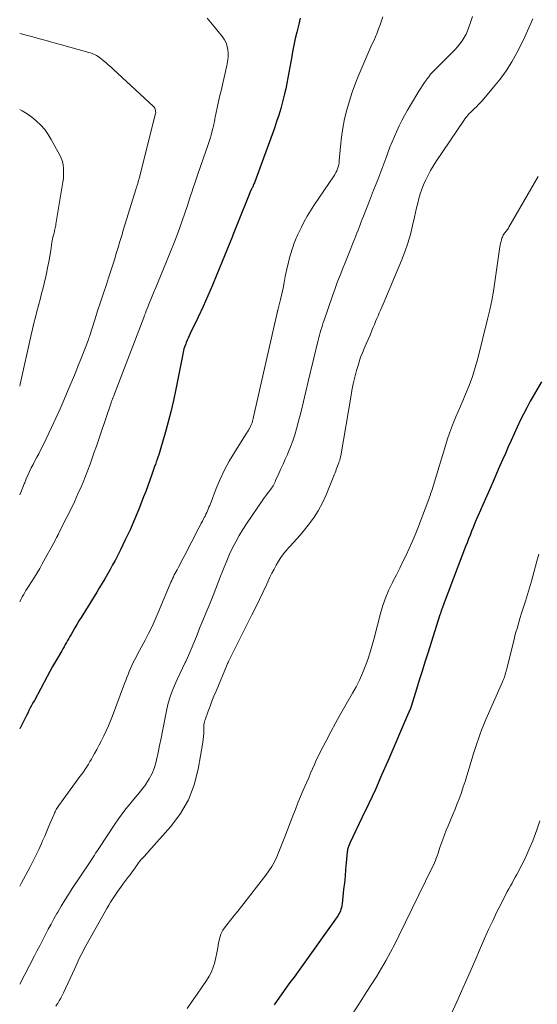
# Model space of a CAD drawing. Units: feet. Extents: x 2049990 to 2055006, y 545000 to 550000.
# Drawn here: x 2050000 to 2050097, y 545305 to 545489 of the extents above; entities that cross this region are included whole.
import ezdxf

# ---------------------------------------------------------------- set-up
doc = ezdxf.new("R2010")
doc.units = ezdxf.units.FT
doc.header["$LTSCALE"] = 100
doc.header["$MEASUREMENT"] = 0
doc.layers.add('CONTOUR INDEX', color=32, linetype='Continuous', lineweight=25)
doc.layers.add('CONTOUR INTERMEDIATE', color=40, linetype='Continuous', lineweight=15)

msp = doc.modelspace()

# ---------------------------------------------------------------- linework, layer by layer
at = {"layer": 'CONTOUR INDEX', "flags": 128}
for points, elevation in [([(2050052.32, 545488.83), (2050052.05, 545487.71), (2050051.99, 545487.5), (2050051.69, 545486.27), (2050051.4, 545485.04), (2050051.14, 545483.8), (2050050.91, 545482.56), (2050050.76, 545481.72), (2050050.58, 545480.71), (2050050.41, 545479.71), (2050050.22, 545478.7), (2050050.04, 545477.7), (2050049.84, 545476.7), (2050049.63, 545475.7), (2050049.4, 545474.71), (2050049.15, 545473.72), (2050049.02, 545473.22), (2050048.68, 545472), (2050048.32, 545470.77), (2050047.92, 545469.56), (2050047.5, 545468.36), (2050043.83, 545458.33), (2050043.77, 545458.15), (2050043.7, 545457.97), (2050043.63, 545457.79), (2050043.56, 545457.62), (2050043.53, 545457.55), (2050043.47, 545457.41), (2050043.4, 545457.26), (2050043.34, 545457.13), (2050043.26, 545456.99), (2050043.19, 545456.85), (2050043.15, 545456.78), (2050043.12, 545456.71), (2050043.08, 545456.64), (2050043.04, 545456.57), (2050043, 545456.5), (2050042.97, 545456.42), (2050042.94, 545456.35), (2050042.91, 545456.28), (2050040.6, 545450.54), (2050040.48, 545450.22), (2050040.35, 545449.91), (2050040.23, 545449.59), (2050040.11, 545449.27), (2050039.99, 545448.96), (2050039.86, 545448.64), (2050039.74, 545448.33), (2050039.61, 545448.01), (2050036.78, 545441), (2050035.95, 545439), (2050035.09, 545437.01), (2050034.2, 545435.04), (2050033.28, 545433.08), (2050031.81, 545430), (2050031.61, 545429.58), (2050031.42, 545429.16), (2050031.24, 545428.74), (2050031.06, 545428.31), (2050030.96, 545428.06), (2050030.84, 545427.76), (2050030.73, 545427.44), (2050030.64, 545427.13), (2050030.55, 545426.81), (2050030.48, 545426.49), (2050030.41, 545426.17), (2050030.34, 545425.84), (2050030.28, 545425.52), (2050029.14, 545419.62), (2050028.7, 545417.5), (2050028.21, 545415.38), (2050027.66, 545413.28), (2050027.07, 545411.19), (2050025.86, 545407.18), (2050025.84, 545407.11), (2050025.82, 545407.03), (2050025.79, 545406.96), (2050025.77, 545406.88), (2050025.74, 545406.81), (2050025.71, 545406.74), (2050025.69, 545406.66), (2050025.66, 545406.59), (2050025.55, 545406.27), (2050025.47, 545406.04), (2050025.39, 545405.81), (2050025.31, 545405.58), (2050025.23, 545405.35), (2050024.65, 545403.69), (2050024.28, 545402.64), (2050023.9, 545401.59), (2050023.5, 545400.54), (2050023.1, 545399.49), (2050022.2, 545397.22), (2050021.41, 545395.29), (2050020.59, 545393.38), (2050019.7, 545391.5), (2050018.78, 545389.63), (2050017.78, 545387.66), (2050017.33, 545386.8), (2050016.86, 545385.94), (2050016.39, 545385.09), (2050015.9, 545384.24), (2050015.4, 545383.41), (2050014.9, 545382.57), (2050014.39, 545381.74), (2050013.88, 545380.91), (2050011.45, 545377.02), (2050011.05, 545376.37), (2050010.66, 545375.72), (2050010.27, 545375.06), (2050009.89, 545374.4), (2050009.57, 545373.84), (2050009.36, 545373.46), (2050009.14, 545373.08), (2050008.93, 545372.7), (2050008.71, 545372.31), (2050008.5, 545371.93), (2050008.28, 545371.55), (2050008.06, 545371.17), (2050007.84, 545370.79), (2050007.21, 545369.7), (2050006.67, 545368.78), (2050006.14, 545367.85), (2050005.63, 545366.92), (2050005.12, 545365.98), (2050002.73, 545361.53), (2050002.48, 545361.06), (2050002.23, 545360.59), (2050001.98, 545360.11), (2050001.73, 545359.63), (2050001.49, 545359.16), (2050001.25, 545358.68), (2050001, 545358.2), (2050000.76, 545357.72), (2050000.62, 545357.45), (2050000.31, 545356.83), (2050000, 545356.21), (2050000, 545356.2)], 900), ([(2050097.32, 545421.01), (2050096.44, 545419.52), (2050095.59, 545418.01), (2050095.22, 545417.35), (2050094.58, 545416.16), (2050093.96, 545414.96), (2050093.37, 545413.74), (2050092.8, 545412.52), (2050092.24, 545411.29), (2050091.69, 545410.06), (2050091.14, 545408.82), (2050090.59, 545407.59), (2050090.08, 545406.42), (2050089.28, 545404.6), (2050088.48, 545402.79), (2050087.68, 545400.97), (2050086.88, 545399.15), (2050085.45, 545395.91), (2050085.15, 545395.21), (2050084.85, 545394.5), (2050084.56, 545393.79), (2050084.28, 545393.08), (2050084, 545392.37), (2050083.73, 545391.65), (2050083.45, 545390.94), (2050083.18, 545390.22), (2050080.24, 545382.54), (2050079.99, 545381.87), (2050079.74, 545381.21), (2050079.49, 545380.55), (2050079.24, 545379.89), (2050078.8, 545378.7), (2050078.77, 545378.63), (2050078.75, 545378.56), (2050078.72, 545378.49), (2050078.7, 545378.42), (2050078.67, 545378.35), (2050078.64, 545378.28), (2050078.62, 545378.21), (2050078.6, 545378.14), (2050078.56, 545378.02), (2050078.51, 545377.89), (2050078.47, 545377.76), (2050078.43, 545377.63), (2050078.39, 545377.5), (2050076.12, 545370.31), (2050075.59, 545368.64), (2050075.06, 545366.96), (2050074.54, 545365.28), (2050074.02, 545363.61), (2050073.01, 545360.38), (2050073, 545360.32), (2050072.98, 545360.26), (2050072.96, 545360.2), (2050072.93, 545360.14), (2050072.91, 545360.08), (2050072.89, 545360.02), (2050072.87, 545359.96), (2050072.84, 545359.9), (2050072.81, 545359.84), (2050072.79, 545359.79), (2050072.77, 545359.74), (2050072.75, 545359.69), (2050072.73, 545359.64), (2050072.7, 545359.59), (2050072.68, 545359.54), (2050072.66, 545359.49), (2050072.64, 545359.44), (2050072.64, 545359.43), (2050072.61, 545359.37), (2050072.59, 545359.31), (2050072.56, 545359.25), (2050072.54, 545359.19), (2050068.67, 545350.19), (2050067.52, 545347.55), (2050066.34, 545344.92), (2050065.14, 545342.31), (2050063.91, 545339.7), (2050061.6, 545334.9), (2050061.51, 545334.7), (2050061.43, 545334.5), (2050061.35, 545334.3), (2050061.28, 545334.09), (2050061.22, 545333.88), (2050061.17, 545333.67), (2050061.13, 545333.45), (2050061.1, 545333.24), (2050060.92, 545331.19), (2050060.8, 545329.94), (2050060.69, 545328.7), (2050060.56, 545327.46), (2050060.43, 545326.22), (2050060.14, 545323.53), (2050060.09, 545323.2), (2050060.02, 545322.88), (2050059.93, 545322.57), (2050059.82, 545322.26), (2050059.69, 545321.96), (2050059.55, 545321.66), (2050059.38, 545321.38), (2050059.2, 545321.11), (2050051.92, 545310.94), (2050051.17, 545309.89), (2050050.42, 545308.84), (2050049.67, 545307.79), (2050048.92, 545306.74), (2050047.44, 545304.68)], 880)]:
    msp.add_lwpolyline(points, dxfattribs=dict(at, elevation=elevation))
at = {"layer": 'CONTOUR INTERMEDIATE', "flags": 128}
for points, elevation in [([(2050084.47, 545489.18), (2050084.14, 545488.21), (2050083.79, 545487.15), (2050083.54, 545486.5), (2050083.26, 545485.86), (2050082.92, 545485.25), (2050082.55, 545484.66), (2050082.13, 545484.09), (2050081.69, 545483.54), (2050081.23, 545483.02), (2050080.74, 545482.51), (2050077.43, 545479.23), (2050077.03, 545478.81), (2050076.65, 545478.39), (2050076.29, 545477.94), (2050075.95, 545477.48), (2050075.88, 545477.38), (2050075.51, 545476.85), (2050075.16, 545476.32), (2050074.82, 545475.78), (2050074.48, 545475.24), (2050072.9, 545472.62), (2050072.35, 545471.67), (2050071.81, 545470.72), (2050071.3, 545469.76), (2050070.8, 545468.78), (2050070.34, 545467.8), (2050069.89, 545466.8), (2050069.47, 545465.79), (2050069.07, 545464.78), (2050068.28, 545462.65), (2050067.54, 545460.68), (2050066.79, 545458.7), (2050066.02, 545456.73), (2050065.25, 545454.77), (2050064.11, 545451.88), (2050063.9, 545451.36), (2050063.7, 545450.84), (2050063.5, 545450.31), (2050063.3, 545449.79), (2050063.11, 545449.27), (2050062.91, 545448.75), (2050062.7, 545448.23), (2050062.5, 545447.71), (2050062.15, 545446.85), (2050061.77, 545445.9), (2050061.39, 545444.96), (2050061.01, 545444.01), (2050060.62, 545443.06), (2050060.33, 545442.34), (2050059.81, 545441.03), (2050059.3, 545439.71), (2050058.82, 545438.38), (2050058.35, 545437.05), (2050056.79, 545432.5), (2050056.63, 545432.04), (2050056.48, 545431.58), (2050056.33, 545431.12), (2050056.18, 545430.65), (2050056.04, 545430.19), (2050055.9, 545429.72), (2050055.78, 545429.25), (2050055.66, 545428.78), (2050053.83, 545421.02), (2050053.39, 545419.17), (2050052.94, 545417.32), (2050052.48, 545415.47), (2050052, 545413.63), (2050051.64, 545412.22), (2050051.32, 545411.09), (2050050.96, 545409.97), (2050050.54, 545408.87), (2050050.09, 545407.79), (2050049.93, 545407.42), (2050049.53, 545406.53), (2050049.13, 545405.64), (2050048.73, 545404.74), (2050048.32, 545403.85), (2050047.74, 545402.56), (2050047.63, 545402.31), (2050047.51, 545402.07), (2050047.39, 545401.84), (2050047.26, 545401.6), (2050047.13, 545401.37), (2050046.99, 545401.14), (2050046.84, 545400.92), (2050046.68, 545400.71), (2050046.44, 545400.41), (2050046.16, 545400.05), (2050045.89, 545399.68), (2050045.62, 545399.31), (2050045.36, 545398.93), (2050042.31, 545394.49), (2050041.6, 545393.4), (2050040.92, 545392.28), (2050040.29, 545391.14), (2050039.7, 545389.97), (2050039.15, 545388.79), (2050038.63, 545387.59), (2050038.13, 545386.38), (2050037.66, 545385.17), (2050037.6, 545385.01), (2050037.11, 545383.71), (2050036.61, 545382.42), (2050036.09, 545381.13), (2050035.56, 545379.84), (2050035.26, 545379.12), (2050034.71, 545377.78), (2050034.17, 545376.45), (2050033.63, 545375.1), (2050033.1, 545373.76), (2050032.97, 545373.43), (2050032.49, 545372.25), (2050032, 545371.08), (2050031.49, 545369.92), (2050030.97, 545368.77), (2050030.89, 545368.6), (2050030.39, 545367.53), (2050029.89, 545366.47), (2050029.4, 545365.4), (2050028.9, 545364.33), (2050028.45, 545363.25), (2050028.05, 545362.16), (2050027.72, 545361.03), (2050027.45, 545359.89), (2050026.64, 545355.8), (2050026.37, 545354.47), (2050026.1, 545353.13), (2050025.82, 545351.8), (2050025.54, 545350.46), (2050025.48, 545350.14), (2050025.15, 545349), (2050024.74, 545347.9), (2050024.18, 545346.87), (2050023.53, 545345.87), (2050023.5, 545345.83), (2050022.79, 545344.9), (2050022.06, 545343.98), (2050021.32, 545343.07), (2050020.57, 545342.17), (2050019.82, 545341.26), (2050019.1, 545340.34), (2050018.42, 545339.39), (2050017.76, 545338.42), (2050014.87, 545334.04), (2050014.64, 545333.68), (2050014.41, 545333.33), (2050014.17, 545332.98), (2050013.94, 545332.63), (2050013.7, 545332.28), (2050013.47, 545331.92), (2050013.24, 545331.57), (2050013, 545331.22), (2050009.81, 545326.4), (2050009.11, 545325.32), (2050008.42, 545324.23), (2050007.76, 545323.13), (2050007.11, 545322.02), (2050006.94, 545321.72), (2050006.39, 545320.75), (2050005.85, 545319.78), (2050005.33, 545318.8), (2050004.81, 545317.81), (2050004.3, 545316.83), (2050003.79, 545315.84), (2050003.28, 545314.85), (2050002.77, 545313.86), (2050000, 545308.53)], 892), ([(2050067.72, 545489.12), (2050067.49, 545488.36), (2050067.23, 545487.61), (2050066.95, 545486.86), (2050066.65, 545486.13), (2050066.34, 545485.39), (2050066.03, 545484.66), (2050065.71, 545483.93), (2050063.29, 545478.31), (2050062.63, 545476.7), (2050062.03, 545475.07), (2050061.49, 545473.41), (2050061.01, 545471.74), (2050060.61, 545470.05), (2050060.27, 545468.35), (2050060.02, 545466.64), (2050059.84, 545464.91), (2050059.62, 545462.21), (2050059.57, 545461.84), (2050059.51, 545461.46), (2050059.41, 545461.1), (2050059.29, 545460.73), (2050059.15, 545460.38), (2050058.99, 545460.04), (2050058.81, 545459.71), (2050058.61, 545459.38), (2050054.89, 545453.88), (2050054.25, 545452.91), (2050053.65, 545451.91), (2050053.09, 545450.9), (2050052.56, 545449.86), (2050051.82, 545448.36), (2050051.68, 545448.06), (2050051.54, 545447.77), (2050051.42, 545447.47), (2050051.3, 545447.16), (2050051.19, 545446.86), (2050051.09, 545446.55), (2050050.99, 545446.24), (2050050.89, 545445.93), (2050050.54, 545444.78), (2050050.28, 545443.89), (2050050.05, 545443), (2050049.84, 545442.1), (2050049.66, 545441.19), (2050049.55, 545440.62), (2050049.34, 545439.54), (2050049.12, 545438.47), (2050048.88, 545437.41), (2050048.63, 545436.34), (2050048.15, 545434.34), (2050048.13, 545434.28), (2050048.12, 545434.22), (2050048.1, 545434.15), (2050048.09, 545434.09), (2050048.07, 545434.03), (2050048.05, 545433.97), (2050048.04, 545433.91), (2050048.02, 545433.84), (2050043.64, 545414.45), (2050043.57, 545414.17), (2050043.5, 545413.89), (2050043.42, 545413.62), (2050043.34, 545413.34), (2050043.24, 545413.07), (2050043.13, 545412.81), (2050043.01, 545412.55), (2050042.88, 545412.3), (2050042.83, 545412.23), (2050042.67, 545411.94), (2050042.5, 545411.66), (2050042.33, 545411.38), (2050042.15, 545411.1), (2050040.05, 545407.81), (2050039.08, 545406.19), (2050038.19, 545404.54), (2050037.39, 545402.84), (2050036.67, 545401.1), (2050035.57, 545398.24), (2050035.44, 545397.91), (2050035.31, 545397.57), (2050035.18, 545397.24), (2050035.04, 545396.91), (2050034.9, 545396.59), (2050034.75, 545396.26), (2050034.59, 545395.94), (2050034.43, 545395.63), (2050034.31, 545395.42), (2050034.09, 545395), (2050033.87, 545394.58), (2050033.64, 545394.16), (2050033.43, 545393.74), (2050030.8, 545388.64), (2050030.5, 545388.07), (2050030.21, 545387.51), (2050029.91, 545386.95), (2050029.61, 545386.39), (2050029.36, 545385.92), (2050029.18, 545385.6), (2050029.01, 545385.27), (2050028.84, 545384.94), (2050028.67, 545384.6), (2050028.51, 545384.27), (2050028.35, 545383.93), (2050028.2, 545383.6), (2050028.05, 545383.25), (2050025.83, 545377.9), (2050025.27, 545376.6), (2050024.68, 545375.31), (2050024.05, 545374.04), (2050023.39, 545372.78), (2050022.64, 545371.38), (2050022.34, 545370.83), (2050022.05, 545370.28), (2050021.76, 545369.72), (2050021.46, 545369.17), (2050021.45, 545369.13), (2050021.17, 545368.59), (2050020.91, 545368.05), (2050020.67, 545367.49), (2050020.44, 545366.93), (2050020.22, 545366.36), (2050019.99, 545365.8), (2050019.78, 545365.23), (2050019.56, 545364.66), (2050017.29, 545358.64), (2050016.92, 545357.7), (2050016.54, 545356.77), (2050016.13, 545355.84), (2050015.7, 545354.93), (2050015.57, 545354.66), (2050015.19, 545353.89), (2050014.79, 545353.11), (2050014.39, 545352.35), (2050013.97, 545351.59), (2050013.66, 545351.05), (2050013.38, 545350.57), (2050013.1, 545350.09), (2050012.81, 545349.61), (2050012.51, 545349.14), (2050012.2, 545348.68), (2050011.89, 545348.21), (2050011.57, 545347.76), (2050011.24, 545347.3), (2050007.33, 545341.93), (2050007.19, 545341.74), (2050007.06, 545341.55), (2050006.94, 545341.35), (2050006.82, 545341.15), (2050006.7, 545340.94), (2050006.59, 545340.73), (2050006.49, 545340.52), (2050006.4, 545340.3), (2050005.82, 545338.92), (2050005.44, 545338.02), (2050005.05, 545337.11), (2050004.66, 545336.21), (2050004.27, 545335.31), (2050004.06, 545334.83), (2050003.55, 545333.7), (2050003.01, 545332.57), (2050002.46, 545331.46), (2050001.88, 545330.36), (2050000.33, 545327.46), (2050000, 545326.85)], 896), ([(2050034.97, 545488.88), (2050036.24, 545487.38), (2050037.84, 545485.38), (2050038.22, 545484.82), (2050038.52, 545484.23), (2050038.71, 545483.59), (2050038.83, 545482.92), (2050038.88, 545482.34), (2050038.89, 545481.94), (2050038.88, 545481.54), (2050038.84, 545481.14), (2050038.78, 545480.74), (2050038.7, 545480.34), (2050038.61, 545479.94), (2050038.52, 545479.55), (2050038.43, 545479.15), (2050037.88, 545476.7), (2050037.62, 545475.56), (2050037.36, 545474.42), (2050037.11, 545473.28), (2050036.86, 545472.14), (2050036.48, 545470.39), (2050036.43, 545470.12), (2050036.37, 545469.86), (2050036.32, 545469.59), (2050036.27, 545469.33), (2050036.22, 545469.06), (2050036.17, 545468.79), (2050036.11, 545468.53), (2050036.04, 545468.27), (2050035.87, 545467.61), (2050035.71, 545467.02), (2050035.54, 545466.43), (2050035.36, 545465.85), (2050035.16, 545465.27), (2050034.24, 545462.63), (2050033.74, 545461.18), (2050033.23, 545459.72), (2050032.74, 545458.26), (2050032.25, 545456.8), (2050032.22, 545456.73), (2050031.75, 545455.3), (2050031.27, 545453.88), (2050030.79, 545452.46), (2050030.31, 545451.04), (2050029.81, 545449.62), (2050029.3, 545448.21), (2050028.76, 545446.81), (2050028.2, 545445.41), (2050026.71, 545441.75), (2050026.28, 545440.71), (2050025.85, 545439.67), (2050025.41, 545438.62), (2050024.98, 545437.58), (2050024.45, 545436.32), (2050024.28, 545435.91), (2050024.11, 545435.5), (2050023.94, 545435.08), (2050023.78, 545434.67), (2050023.62, 545434.25), (2050023.46, 545433.83), (2050023.3, 545433.42), (2050023.14, 545433), (2050017.49, 545418.22), (2050017.44, 545418.1), (2050017.39, 545417.97), (2050017.37, 545417.92), (2050017.35, 545417.87), (2050017.32, 545417.82), (2050017.3, 545417.77), (2050017.24, 545417.61), (2050017.19, 545417.47), (2050017.14, 545417.34), (2050017.09, 545417.2), (2050017.04, 545417.07), (2050015.08, 545411.23), (2050014.7, 545410.1), (2050014.31, 545408.97), (2050013.92, 545407.85), (2050013.53, 545406.72), (2050013.12, 545405.6), (2050012.7, 545404.48), (2050012.26, 545403.37), (2050011.81, 545402.26), (2050011.5, 545401.52), (2050010.86, 545400.06), (2050010.21, 545398.61), (2050009.53, 545397.16), (2050008.82, 545395.73), (2050007.32, 545392.77), (2050007.27, 545392.67), (2050007.22, 545392.58), (2050007.17, 545392.48), (2050007.12, 545392.39), (2050007.07, 545392.29), (2050007.02, 545392.2), (2050006.98, 545392.1), (2050006.93, 545392.01), (2050006.89, 545391.93), (2050006.82, 545391.79), (2050006.75, 545391.66), (2050006.67, 545391.52), (2050006.6, 545391.39), (2050004.22, 545387.02), (2050003.74, 545386.17), (2050003.25, 545385.33), (2050002.75, 545384.5), (2050002.22, 545383.67), (2050001.65, 545382.79), (2050001.41, 545382.41), (2050001.17, 545382.03), (2050000.94, 545381.64), (2050000.71, 545381.25), (2050000.49, 545380.86), (2050000.28, 545380.46), (2050000.08, 545380.06), (2050000, 545379.89)], 904), ([(2050095.71, 545488.76), (2050095.46, 545488.19), (2050095.22, 545487.62), (2050094.99, 545487.05), (2050094.75, 545486.48), (2050094.5, 545485.92), (2050094.23, 545485.36), (2050093.96, 545484.8), (2050092.74, 545482.42), (2050091.79, 545480.71), (2050090.76, 545479.06), (2050089.62, 545477.49), (2050088.4, 545475.96), (2050086.24, 545473.46), (2050085.9, 545473.08), (2050085.55, 545472.7), (2050085.19, 545472.34), (2050084.82, 545471.98), (2050084.54, 545471.72), (2050084.31, 545471.49), (2050084.09, 545471.27), (2050083.87, 545471.04), (2050083.65, 545470.8), (2050083.45, 545470.55), (2050083.25, 545470.31), (2050083.06, 545470.05), (2050082.87, 545469.79), (2050077.65, 545462.05), (2050077.13, 545461.23), (2050076.63, 545460.41), (2050076.17, 545459.56), (2050075.74, 545458.7), (2050075.68, 545458.58), (2050075.32, 545457.76), (2050074.99, 545456.93), (2050074.71, 545456.09), (2050074.46, 545455.23), (2050074.24, 545454.36), (2050074.03, 545453.48), (2050073.83, 545452.61), (2050073.64, 545451.73), (2050073.3, 545450.14), (2050072.9, 545448.48), (2050072.43, 545446.84), (2050071.87, 545445.23), (2050071.25, 545443.64), (2050067.77, 545435.47), (2050067.54, 545434.93), (2050067.31, 545434.39), (2050067.08, 545433.85), (2050066.85, 545433.32), (2050066.62, 545432.78), (2050066.39, 545432.24), (2050066.17, 545431.7), (2050065.94, 545431.16), (2050065.7, 545430.56), (2050065.35, 545429.72), (2050065, 545428.89), (2050064.64, 545428.06), (2050064.28, 545427.23), (2050063.93, 545426.4), (2050063.6, 545425.56), (2050063.32, 545424.7), (2050063.06, 545423.84), (2050062.85, 545423.11), (2050062.53, 545421.87), (2050062.23, 545420.63), (2050061.98, 545419.38), (2050061.74, 545418.12), (2050059.97, 545407.55), (2050059.89, 545407.16), (2050059.8, 545406.76), (2050059.69, 545406.38), (2050059.56, 545405.99), (2050059.51, 545405.84), (2050059.4, 545405.54), (2050059.29, 545405.23), (2050059.17, 545404.93), (2050059.06, 545404.63), (2050058.94, 545404.32), (2050058.83, 545404.02), (2050058.71, 545403.72), (2050058.59, 545403.42), (2050057.15, 545399.87), (2050056.46, 545398.37), (2050055.69, 545396.91), (2050054.79, 545395.54), (2050053.81, 545394.21), (2050052.88, 545393.06), (2050052.29, 545392.35), (2050051.69, 545391.65), (2050051.07, 545390.97), (2050050.44, 545390.29), (2050050.33, 545390.18), (2050049.77, 545389.55), (2050049.23, 545388.9), (2050048.74, 545388.21), (2050048.28, 545387.5), (2050047.85, 545386.77), (2050047.44, 545386.03), (2050047.05, 545385.27), (2050046.68, 545384.51), (2050046.07, 545383.19), (2050045.4, 545381.76), (2050044.72, 545380.34), (2050044.03, 545378.92), (2050043.33, 545377.51), (2050039.02, 545368.91), (2050038.98, 545368.82), (2050038.94, 545368.74), (2050038.89, 545368.65), (2050038.85, 545368.56), (2050038.81, 545368.47), (2050038.77, 545368.38), (2050038.73, 545368.29), (2050038.69, 545368.21), (2050036.62, 545363.25), (2050036.24, 545362.32), (2050035.87, 545361.4), (2050035.51, 545360.46), (2050035.17, 545359.52), (2050034.59, 545357.92), (2050034.54, 545357.78), (2050034.5, 545357.63), (2050034.46, 545357.49), (2050034.42, 545357.34), (2050034.39, 545357.19), (2050034.37, 545357.05), (2050034.36, 545356.9), (2050034.36, 545356.75), (2050034.35, 545355.91), (2050034.34, 545355.35), (2050034.31, 545354.78), (2050034.24, 545354.22), (2050034.16, 545353.66), (2050033.32, 545348.69), (2050032.56, 545345.76), (2050031.5, 545342.97), (2050029.99, 545340.4), (2050028.18, 545337.98), (2050024.05, 545333.34), (2050023.81, 545333.07), (2050023.57, 545332.81), (2050023.32, 545332.54), (2050023.07, 545332.28), (2050022.83, 545332.02), (2050022.59, 545331.75), (2050022.37, 545331.47), (2050022.16, 545331.18), (2050021.79, 545330.65), (2050021.39, 545330.1), (2050021, 545329.54), (2050020.59, 545328.99), (2050020.18, 545328.45), (2050019.24, 545327.2), (2050018.84, 545326.65), (2050018.45, 545326.11), (2050018.06, 545325.55), (2050017.68, 545325), (2050017.31, 545324.43), (2050016.95, 545323.86), (2050016.6, 545323.28), (2050016.27, 545322.7), (2050012.05, 545315.14), (2050011.75, 545314.59), (2050011.46, 545314.04), (2050011.18, 545313.48), (2050010.92, 545312.92), (2050010.26, 545311.5), (2050009.83, 545310.57), (2050009.41, 545309.64), (2050008.99, 545308.71), (2050008.57, 545307.78), (2050008.2, 545306.96), (2050007.95, 545306.44), (2050007.69, 545305.93), (2050007.39, 545305.44), (2050007.09, 545304.96), (2050007.07, 545304.94), (2050006.74, 545304.45)], 888), ([(2050000, 545485.99), (2050001.18, 545485.69), (2050002.42, 545485.36), (2050003.67, 545485.02), (2050004.91, 545484.69), (2050006.15, 545484.34), (2050007.39, 545484), (2050012.92, 545482.46), (2050013.21, 545482.37), (2050013.51, 545482.27), (2050013.79, 545482.15), (2050014.07, 545482.02), (2050014.35, 545481.88), (2050014.61, 545481.72), (2050014.86, 545481.55), (2050015.11, 545481.36), (2050015.59, 545480.97), (2050016.06, 545480.57), (2050016.53, 545480.17), (2050017, 545479.76), (2050017.45, 545479.34), (2050024.95, 545472.38), (2050025.09, 545472.22), (2050025.21, 545472.05), (2050025.29, 545471.86), (2050025.34, 545471.66), (2050025.36, 545471.45), (2050025.37, 545471.23), (2050025.34, 545471.02), (2050025.3, 545470.81), (2050022.33, 545459.18), (2050022.26, 545458.89), (2050022.18, 545458.6), (2050022.09, 545458.31), (2050022.01, 545458.01), (2050021.92, 545457.72), (2050021.83, 545457.44), (2050021.74, 545457.15), (2050021.66, 545456.86), (2050019.38, 545449.45), (2050019.03, 545448.31), (2050018.69, 545447.18), (2050018.35, 545446.05), (2050018.01, 545444.91), (2050017.66, 545443.78), (2050017.31, 545442.65), (2050016.95, 545441.52), (2050016.58, 545440.39), (2050016.16, 545439.17), (2050015.61, 545437.52), (2050015.06, 545435.87), (2050014.53, 545434.22), (2050013.99, 545432.56), (2050012.99, 545429.44), (2050012.96, 545429.34), (2050012.93, 545429.25), (2050012.9, 545429.15), (2050012.87, 545429.06), (2050012.84, 545428.96), (2050012.81, 545428.87), (2050012.77, 545428.78), (2050012.74, 545428.68), (2050011.63, 545425.82), (2050011.28, 545424.93), (2050010.93, 545424.03), (2050010.57, 545423.14), (2050010.2, 545422.25), (2050009.05, 545419.47), (2050008.3, 545417.7), (2050007.53, 545415.93), (2050006.74, 545414.18), (2050005.93, 545412.43), (2050004.94, 545410.34), (2050004.61, 545409.65), (2050004.27, 545408.96), (2050003.92, 545408.28), (2050003.56, 545407.6), (2050003.54, 545407.57), (2050003.19, 545406.91), (2050002.84, 545406.24), (2050002.49, 545405.57), (2050002.15, 545404.9), (2050001.83, 545404.22), (2050001.51, 545403.54), (2050001.22, 545402.85), (2050000.93, 545402.15), (2050000.84, 545401.92), (2050000.51, 545401.11), (2050000.18, 545400.3), (2050000, 545399.87)], 908), ([(2050000, 545471.79), (2050000.49, 545471.54), (2050001.41, 545471), (2050002.27, 545470.38), (2050003.1, 545469.7), (2050003.15, 545469.65), (2050003.93, 545468.87), (2050004.66, 545468.05), (2050005.29, 545467.15), (2050005.87, 545466.21), (2050007.47, 545463.28), (2050007.74, 545462.7), (2050007.96, 545462.1), (2050008.1, 545461.48), (2050008.18, 545460.85), (2050008.2, 545460.21), (2050008.19, 545459.56), (2050008.14, 545458.92), (2050008.06, 545458.28), (2050006.77, 545450.39), (2050006.73, 545450.16), (2050006.68, 545449.93), (2050006.63, 545449.7), (2050006.57, 545449.47), (2050006.52, 545449.24), (2050006.46, 545449.01), (2050006.4, 545448.78), (2050006.34, 545448.56), (2050006.29, 545448.34), (2050006.21, 545448.01), (2050006.14, 545447.67), (2050006.08, 545447.33), (2050006.02, 545446.99), (2050005.79, 545445.51), (2050005.62, 545444.43), (2050005.42, 545443.36), (2050005.21, 545442.29), (2050004.97, 545441.22), (2050004.35, 545438.54), (2050004.09, 545437.44), (2050003.81, 545436.33), (2050003.52, 545435.23), (2050003.22, 545434.14), (2050002.92, 545433.04), (2050002.63, 545431.95), (2050002.36, 545430.84), (2050002.11, 545429.73), (2050000.09, 545420.57), (2050000, 545420.2)], 912), ([(2050096.74, 545459.32), (2050091.27, 545449.83), (2050091.17, 545449.66), (2050091.06, 545449.5), (2050090.94, 545449.34), (2050090.82, 545449.19), (2050090.7, 545449.04), (2050090.57, 545448.88), (2050090.45, 545448.73), (2050090.33, 545448.57), (2050090.32, 545448.55), (2050090.21, 545448.38), (2050090.11, 545448.2), (2050090.03, 545448.01), (2050089.96, 545447.82), (2050089.88, 545447.54), (2050089.79, 545447.19), (2050089.71, 545446.85), (2050089.65, 545446.5), (2050089.59, 545446.15), (2050088.66, 545439.65), (2050088.38, 545437.89), (2050088.06, 545436.14), (2050087.69, 545434.41), (2050087.29, 545432.68), (2050085.46, 545425.34), (2050084.99, 545423.64), (2050084.46, 545421.96), (2050083.85, 545420.31), (2050083.18, 545418.68), (2050082.64, 545417.46), (2050082.2, 545416.46), (2050081.77, 545415.45), (2050081.34, 545414.44), (2050080.93, 545413.42), (2050080.53, 545412.4), (2050080.15, 545411.38), (2050079.8, 545410.34), (2050079.47, 545409.3), (2050077.18, 545401.68), (2050077.08, 545401.35), (2050076.98, 545401.03), (2050076.88, 545400.71), (2050076.77, 545400.39), (2050076.65, 545400.07), (2050076.54, 545399.75), (2050076.42, 545399.43), (2050076.3, 545399.11), (2050074.27, 545393.7), (2050073.77, 545392.42), (2050073.24, 545391.15), (2050072.68, 545389.89), (2050072.1, 545388.65), (2050071.49, 545387.42), (2050070.88, 545386.18), (2050070.26, 545384.96), (2050069.63, 545383.74), (2050069.52, 545383.53), (2050068.88, 545382.19), (2050068.3, 545380.82), (2050067.81, 545379.42), (2050067.39, 545378), (2050066.12, 545373.16), (2050065.75, 545371.83), (2050065.35, 545370.5), (2050064.91, 545369.18), (2050064.46, 545367.87), (2050063.94, 545366.58), (2050063.39, 545365.32), (2050062.77, 545364.08), (2050062.1, 545362.87), (2050060.89, 545360.8), (2050059.91, 545359.09), (2050058.95, 545357.37), (2050058.02, 545355.63), (2050057.1, 545353.88), (2050056.12, 545351.96), (2050055.72, 545351.16), (2050055.33, 545350.36), (2050054.97, 545349.55), (2050054.61, 545348.73), (2050054.26, 545347.91), (2050053.92, 545347.09), (2050053.56, 545346.28), (2050053.21, 545345.46), (2050052.9, 545344.74), (2050052.4, 545343.56), (2050051.91, 545342.38), (2050051.44, 545341.19), (2050050.97, 545340), (2050049.47, 545336.07), (2050049.11, 545335.13), (2050048.73, 545334.19), (2050048.35, 545333.26), (2050047.95, 545332.33), (2050047.52, 545331.42), (2050047.04, 545330.54), (2050046.49, 545329.7), (2050045.9, 545328.88), (2050041.35, 545323.06), (2050040.68, 545322.2), (2050040, 545321.35), (2050039.32, 545320.5), (2050038.64, 545319.66), (2050038.39, 545319.35), (2050037.9, 545318.63), (2050037.5, 545317.87), (2050037.24, 545317.05), (2050037.07, 545316.19), (2050036.95, 545315.31), (2050036.8, 545314.43), (2050036.61, 545313.56), (2050036.4, 545312.7), (2050036.38, 545312.6), (2050036.09, 545311.71), (2050035.75, 545310.85), (2050035.32, 545310.03), (2050034.83, 545309.23), (2050034.04, 545308.07), (2050033.11, 545306.71), (2050032.18, 545305.36), (2050031.25, 545304)], 884), ([(2050096.84, 545388.81), (2050096.49, 545387.54), (2050095.97, 545385.66), (2050095.44, 545383.79), (2050094.88, 545381.92), (2050094.32, 545380.06), (2050093.57, 545377.64), (2050093.37, 545376.97), (2050093.17, 545376.3), (2050092.96, 545375.62), (2050092.77, 545374.95), (2050092.57, 545374.27), (2050092.39, 545373.59), (2050092.21, 545372.91), (2050092.04, 545372.23), (2050090.93, 545367.64), (2050090.87, 545367.42), (2050090.82, 545367.2), (2050090.76, 545366.98), (2050090.7, 545366.77), (2050090.64, 545366.55), (2050090.58, 545366.33), (2050090.51, 545366.12), (2050090.43, 545365.9), (2050090.42, 545365.87), (2050090.33, 545365.64), (2050090.24, 545365.41), (2050090.15, 545365.18), (2050090.05, 545364.96), (2050086.97, 545357.94), (2050086.59, 545357.05), (2050086.23, 545356.17), (2050085.89, 545355.27), (2050085.56, 545354.37), (2050085.25, 545353.46), (2050084.95, 545352.55), (2050084.66, 545351.63), (2050084.38, 545350.71), (2050083.42, 545347.47), (2050083.09, 545346.41), (2050082.75, 545345.36), (2050082.39, 545344.32), (2050082.02, 545343.28), (2050081.63, 545342.25), (2050081.22, 545341.22), (2050080.8, 545340.2), (2050080.37, 545339.19), (2050079.9, 545338.11), (2050079.54, 545337.28), (2050079.21, 545336.43), (2050078.9, 545335.58), (2050078.6, 545334.72), (2050078.33, 545333.91), (2050078.18, 545333.45), (2050078.03, 545333), (2050077.87, 545332.54), (2050077.71, 545332.09), (2050077.54, 545331.64), (2050077.37, 545331.2), (2050077.17, 545330.76), (2050076.97, 545330.32), (2050070.75, 545317.56), (2050069.98, 545316.03), (2050069.18, 545314.52), (2050068.34, 545313.02), (2050067.48, 545311.54), (2050066.59, 545310.08), (2050065.69, 545308.62), (2050064.77, 545307.17), (2050063.85, 545305.72), (2050060.87, 545301.13)], 876), ([(2050097.04, 545339.03), (2050096.46, 545337.36), (2050096.21, 545336.65), (2050095.71, 545335.34), (2050095.19, 545334.05), (2050094.62, 545332.78), (2050094.01, 545331.53), (2050093.31, 545330.12), (2050093.03, 545329.58), (2050092.75, 545329.04), (2050092.45, 545328.5), (2050092.14, 545327.97), (2050091.84, 545327.44), (2050091.54, 545326.91), (2050091.25, 545326.37), (2050090.96, 545325.83), (2050089.85, 545323.68), (2050089.03, 545322.05), (2050088.23, 545320.41), (2050087.47, 545318.76), (2050086.73, 545317.09), (2050085.98, 545315.37), (2050084.88, 545312.84), (2050083.77, 545310.31), (2050082.65, 545307.79), (2050081.52, 545305.27), (2050079.33, 545300.39)], 872)]:
    msp.add_lwpolyline(points, dxfattribs=dict(at, elevation=elevation))

doc.saveas('drawing.dxf')
